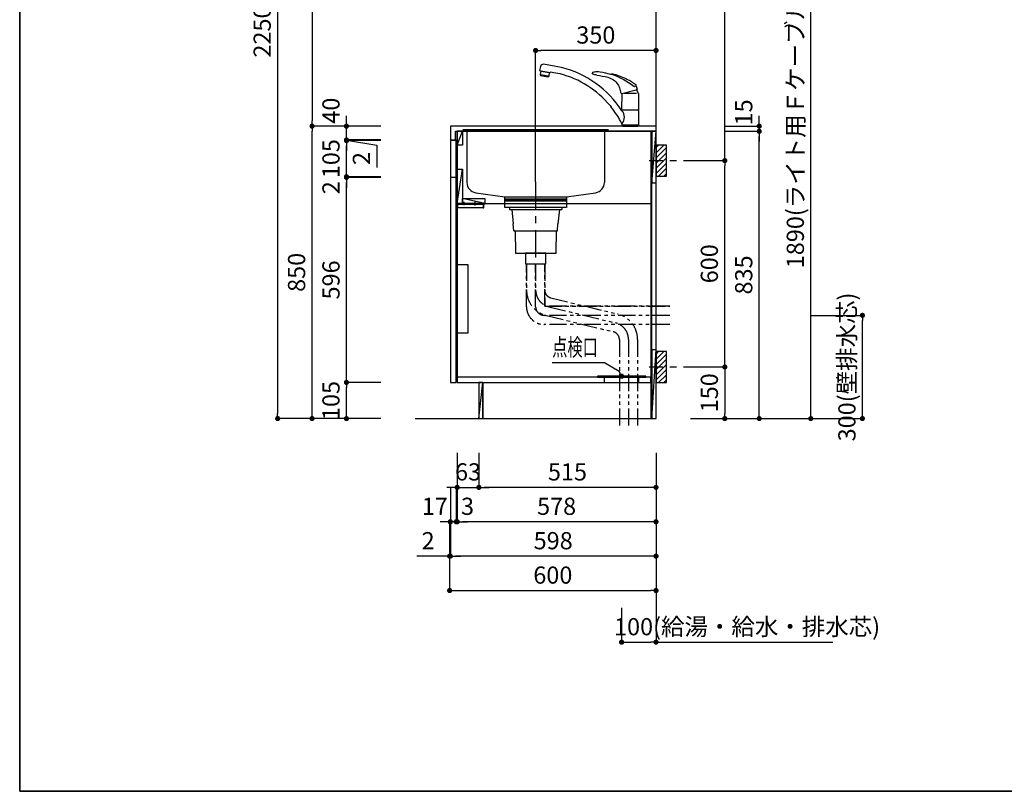
# Model space of a CAD drawing. Extents: x 0 to 8150, y 0 to 5650.
# Drawn here: x 0 to 2863, y 0 to 2243 of the extents above; entities that cross this region are included whole.
import ezdxf

# ---------------------------------------------------------------- set-up
doc = ezdxf.new("R2010")
doc.units = 0
doc.header["$LTSCALE"] = 80
doc.header["$MEASUREMENT"] = 0
for name, pattern in [('ITN02', [1.25, 0.5, -0.25, 0.25, -0.25]), ('ITN04', [1.75, 1, -0.25, 0.25, -0.25]), ('PHANTOM', [33.654467, 16.827233, -3.365447, 3.365447, -3.365447, 3.365447, -3.365447]), ('PHANTOM2', [1.25, 0.625, -0.125, 0.125, -0.125, 0.125, -0.125])]:
    doc.linetypes.add(name, pattern=pattern)
doc.layers.get('0').update_dxf_attribs({"linetype": 'CONTINUOUS'})
doc.layers.get('DEFPOINTS').update_dxf_attribs({"linetype": 'CONTINUOUS'})
for name, color, linetype in [('1', 7, 'CONTINUOUS'), ('DIM', 3, 'CONTINUOUS'), ('DTOP', 150, 'CONTINUOUS'), ('KABE', 130, 'CONTINUOUS'), ('設備', 30, 'CONTINUOUS')]:
    doc.layers.add(name, color=color, linetype=linetype)
doc.layers.add('図面枠', color=6, linetype='CONTINUOUS', lineweight=25)
doc.styles.add('TATE65', font='txt.shx', dxfattribs={"width": 0.65, "bigfont": 'extfont.shx'})
doc.styles.add('TATE70', font='txt.shx', dxfattribs={"width": 0.7, "bigfont": 'extfont.shx'})
doc.styles.add('TATE75', font='txt.shx', dxfattribs={"width": 0.75, "bigfont": 'extfont.shx'})
doc.styles.add('TATE80', font='txt.shx', dxfattribs={"width": 0.8, "bigfont": 'extfont.shx'})
doc.dimstyles.new('DIMSHORT65', dxfattribs={"dimtxt": 50, "dimasz": 15, "dimexe": 0, "dimexo": 0, "dimgap": 20, "dimtad": 1, "dimdec": 1, "dimdsep": 46, "dimtxsty": 'TATE65', "dimblk1": 'DOT', "dimblk2": 'DOT', "dimsah": 1, "dimcen": 0.09, "dimclrd": 256, "dimclre": 256, "dimclrt": 7, "dimadec": 0, "dimazin": 0, "dimtfac": 1, "dimtmove": 0, "dimatfit": 3, "dimldrblk": 'DOT', "dimfxl": 0, "dimtolj": 1, "dimtzin": 0, "dimarcsym": 0})
doc.dimstyles.new('DIMSHORT75', dxfattribs={"dimtxt": 50, "dimasz": 15, "dimexe": 0, "dimexo": 0, "dimgap": 20, "dimtad": 1, "dimdec": 1, "dimdsep": 46, "dimtxsty": 'TATE75', "dimblk1": 'DOT', "dimblk2": 'DOT', "dimsah": 1, "dimcen": 0.09, "dimclrd": 256, "dimclre": 256, "dimclrt": 7, "dimadec": 0, "dimazin": 0, "dimtfac": 1, "dimtmove": 0, "dimatfit": 3, "dimldrblk": 'DOT', "dimfxl": 0, "dimtolj": 1, "dimtzin": 0, "dimarcsym": 0})
doc.dimstyles.new('HIKI65', dxfattribs={"dimtxt": 50, "dimasz": 15, "dimexe": 0, "dimexo": 0, "dimgap": 20, "dimtad": 1, "dimdsep": 46, "dimtxsty": 'TATE65', "dimblk1": 'DOT', "dimblk2": 'DOT', "dimsah": 1, "dimcen": 0.09, "dimclrd": 256, "dimclre": 256, "dimclrt": 7, "dimadec": 0, "dimazin": 0, "dimtfac": 1, "dimtmove": 1, "dimatfit": 3, "dimldrblk": 'DOT', "dimfxl": 0, "dimtolj": 1, "dimtzin": 0, "dimarcsym": 0})
doc.dimstyles.new('HIKI70', dxfattribs={"dimtxt": 50, "dimasz": 15, "dimexe": 0, "dimexo": 0, "dimgap": 20, "dimtad": 1, "dimdec": 1, "dimdsep": 46, "dimtxsty": 'TATE70', "dimblk1": 'DOT', "dimblk2": 'DOT', "dimsah": 1, "dimcen": 0.09, "dimclrd": 256, "dimclre": 256, "dimclrt": 7, "dimadec": 0, "dimazin": 0, "dimtfac": 1, "dimtmove": 1, "dimatfit": 3, "dimldrblk": 'DOT', "dimfxl": 0, "dimtolj": 1, "dimtzin": 0, "dimarcsym": 0})
doc.dimstyles.new('HIKI75', dxfattribs={"dimtxt": 50, "dimasz": 15, "dimexe": 0, "dimexo": 0, "dimgap": 20, "dimtad": 1, "dimdsep": 46, "dimtxsty": 'TATE75', "dimblk1": 'DOT', "dimblk2": 'DOT', "dimsah": 1, "dimcen": 0.09, "dimclrd": 256, "dimclre": 256, "dimclrt": 7, "dimadec": 0, "dimazin": 0, "dimtfac": 1, "dimtmove": 1, "dimatfit": 3, "dimldrblk": 'DOT', "dimfxl": 0, "dimtolj": 1, "dimtzin": 0, "dimarcsym": 0})
doc.dimstyles.new('HIKI80', dxfattribs={"dimtxt": 50, "dimasz": 15, "dimexe": 0, "dimexo": 0, "dimgap": 20, "dimtad": 1, "dimdsep": 46, "dimtxsty": 'TATE80', "dimblk1": 'DOT', "dimblk2": 'DOT', "dimsah": 1, "dimcen": 0.09, "dimclrd": 256, "dimclre": 256, "dimclrt": 7, "dimadec": 0, "dimazin": 0, "dimtfac": 1, "dimtmove": 1, "dimatfit": 3, "dimldrblk": 'DOT', "dimfxl": 0, "dimtolj": 1, "dimtzin": 0, "dimarcsym": 0})

# ---------------------------------------------------------------- blocks, each defined once
blk = doc.blocks.new('_DOT')
at = {"color": 0, "linetype": 'ByBlock'}
blk.add_line((-0.5, 0), (-1, 0), dxfattribs=at)
at = {"color": 0, "linetype": 'ByBlock', "const_width": 0.5}
blk.add_lwpolyline([(-0.25, 0, 1), (0.25, 0, 1)], format="xyb", close=True, dxfattribs=at)
blk = doc.blocks.new('*D70')
at = {"linetype": 'ByBlock'}
for p, q in [((9252.8, 3212), (9152.8, 3212)), ((9152.8, 3197), (9152.8, 977)), ((9252.8, 962), (9152.8, 962))]:
    blk.add_line(p, q, dxfattribs=at)
at = {"layer": 'DEFPOINTS', "color": 0, "linetype": 'ByBlock'}
for p in [(9252.8, 3212), (9152.8, 962), (9252.8, 962)]:
    blk.add_point(p, dxfattribs=at)
at = {"linetype": 'ByBlock', "xscale": 15, "yscale": 15, "zscale": 15}
for p, rotation in [((9152.8, 3212), 90), ((9152.8, 962), 270)]:
    blk.add_blockref('_DOT', p, dxfattribs=dict(at, rotation=rotation))
at = {"color": 7, "linetype": 'ByBlock', "insert": (9107.8, 2087), "char_height": 50, "attachment_point": 5, "rotation": 90, "style": 'TATE75'}
blk.add_mtext('\\A1;2250', dxfattribs=at)
blk = doc.blocks.new('*D71')
at = {"linetype": 'ByBlock'}
for p, q in [((9352.8, 1812), (9252.8, 1812)), ((9252.8, 977), (9252.8, 1797)), ((9352.8, 962), (9252.8, 962))]:
    blk.add_line(p, q, dxfattribs=at)
at = {"layer": 'DEFPOINTS', "color": 0, "linetype": 'ByBlock'}
for p in [(9252.8, 1812), (9352.8, 1812), (9352.8, 962)]:
    blk.add_point(p, dxfattribs=at)
at = {"linetype": 'ByBlock', "xscale": 15, "yscale": 15, "zscale": 15}
for p, rotation in [((9252.8, 1812), 90), ((9252.8, 962), 270)]:
    blk.add_blockref('_DOT', p, dxfattribs=dict(at, rotation=rotation))
at = {"color": 7, "linetype": 'ByBlock', "insert": (9207.8, 1387), "char_height": 50, "attachment_point": 5, "rotation": 90, "style": 'TATE75'}
blk.add_mtext('\\A1;850', dxfattribs=at)
blk = doc.blocks.new('*D72')
at = {"linetype": 'ByBlock'}
for p, q in [((9352.8, 2612), (9252.8, 2612)), ((9252.8, 2597), (9252.8, 1827)), ((9352.8, 1812), (9252.8, 1812))]:
    blk.add_line(p, q, dxfattribs=at)
at = {"layer": 'DEFPOINTS', "color": 0, "linetype": 'ByBlock'}
for p in [(9352.8, 2612), (9252.8, 1812), (9352.8, 1812)]:
    blk.add_point(p, dxfattribs=at)
at = {"linetype": 'ByBlock', "xscale": 15, "yscale": 15, "zscale": 15}
for p, rotation in [((9252.8, 2612), 90), ((9252.8, 1812), 270)]:
    blk.add_blockref('_DOT', p, dxfattribs=dict(at, rotation=rotation))
at = {"color": 7, "linetype": 'ByBlock', "insert": (9207.8, 2212), "char_height": 50, "attachment_point": 5, "rotation": 90, "style": 'TATE75'}
blk.add_mtext('\\A1;800', dxfattribs=at)
blk = doc.blocks.new('*D74')
at = {"linetype": 'ByBlock'}
for p, q in [((9452.8, 1067), (9352.8, 1067)), ((9352.8, 977), (9352.8, 1052)), ((9452.8, 962), (9352.8, 962))]:
    blk.add_line(p, q, dxfattribs=at)
at = {"layer": 'DEFPOINTS', "color": 0, "linetype": 'ByBlock'}
for p in [(9352.8, 1067), (9452.8, 1067), (9452.8, 962)]:
    blk.add_point(p, dxfattribs=at)
at = {"linetype": 'ByBlock', "xscale": 15, "yscale": 15, "zscale": 15}
for p, rotation in [((9352.8, 1067), 90), ((9352.8, 962), 270)]:
    blk.add_blockref('_DOT', p, dxfattribs=dict(at, rotation=rotation))
at = {"color": 7, "linetype": 'ByBlock', "insert": (9307.8, 1014.5), "char_height": 50, "attachment_point": 5, "rotation": 90, "style": 'TATE75'}
blk.add_mtext('\\A1;105', dxfattribs=at)
blk = doc.blocks.new('*D75')
at = {"linetype": 'ByBlock'}
for p, q in [((9452.8, 1663), (9352.8, 1663)), ((9352.8, 1082), (9352.8, 1648)), ((9452.8, 1067), (9352.8, 1067))]:
    blk.add_line(p, q, dxfattribs=at)
at = {"layer": 'DEFPOINTS', "color": 0, "linetype": 'ByBlock'}
for p in [(9352.8, 1663), (9452.8, 1663), (9452.8, 1067)]:
    blk.add_point(p, dxfattribs=at)
at = {"linetype": 'ByBlock', "xscale": 15, "yscale": 15, "zscale": 15}
for p, rotation in [((9352.8, 1663), 90), ((9352.8, 1067), 270)]:
    blk.add_blockref('_DOT', p, dxfattribs=dict(at, rotation=rotation))
at = {"color": 7, "linetype": 'ByBlock', "insert": (9307.8, 1365), "char_height": 50, "attachment_point": 5, "rotation": 90, "style": 'TATE75'}
blk.add_mtext('\\A1;596', dxfattribs=at)
blk = doc.blocks.new('*D76')
at = {"linetype": 'ByBlock'}
for p, q in [((9352.8, 1680), (9352.8, 1695)), ((9452.8, 1665), (9352.8, 1665)), ((9352.8, 1663), (9352.8, 1665)), ((9352.8, 1663), (9352.8, 1665)), ((9452.8, 1663), (9352.8, 1663)), ((9352.8, 1648), (9352.8, 1633))]:
    blk.add_line(p, q, dxfattribs=at)
at = {"layer": 'DEFPOINTS', "color": 0, "linetype": 'ByBlock'}
for p in [(9352.8, 1665), (9452.8, 1665), (9452.8, 1663)]:
    blk.add_point(p, dxfattribs=at)
at = {"linetype": 'ByBlock', "xscale": 15, "yscale": 15, "zscale": 15}
for p, rotation in [((9352.8, 1665), 270), ((9352.8, 1663), 90)]:
    blk.add_blockref('_DOT', p, dxfattribs=dict(at, rotation=rotation))
at = {"color": 7, "linetype": 'ByBlock', "insert": (9307.8, 1633), "char_height": 50, "attachment_point": 5, "rotation": 90, "style": 'TATE75'}
blk.add_mtext('\\A1;2', dxfattribs=at)
blk = doc.blocks.new('*D77')
at = {"linetype": 'ByBlock'}
for p, q in [((9452.8, 1770), (9352.8, 1770)), ((9352.8, 1680), (9352.8, 1755)), ((9452.8, 1665), (9352.8, 1665))]:
    blk.add_line(p, q, dxfattribs=at)
at = {"layer": 'DEFPOINTS', "color": 0, "linetype": 'ByBlock'}
for p in [(9352.8, 1770), (9452.8, 1770), (9452.8, 1665)]:
    blk.add_point(p, dxfattribs=at)
at = {"linetype": 'ByBlock', "xscale": 15, "yscale": 15, "zscale": 15}
for p, rotation in [((9352.8, 1770), 90), ((9352.8, 1665), 270)]:
    blk.add_blockref('_DOT', p, dxfattribs=dict(at, rotation=rotation))
at = {"color": 7, "linetype": 'ByBlock', "insert": (9307.8, 1717.5), "char_height": 50, "attachment_point": 5, "rotation": 90, "style": 'TATE75'}
blk.add_mtext('\\A1;105', dxfattribs=at)
blk = doc.blocks.new('*D78')
at = {"linetype": 'ByBlock'}
for p, q in [((9352.8, 1787), (9352.8, 1802)), ((9452.8, 1772), (9352.8, 1772)), ((9352.8, 1772), (9352.8, 1770)), ((9352.8, 1772), (9352.8, 1770)), ((9352.8, 1771), (9441.3, 1756.9)), ((9452.8, 1770), (9352.8, 1770)), ((9352.8, 1755), (9352.8, 1740)), ((9441.3, 1756.9), (9441.3, 1691.9))]:
    blk.add_line(p, q, dxfattribs=at)
at = {"layer": 'DEFPOINTS', "color": 0, "linetype": 'ByBlock'}
for p in [(9352.8, 1770), (9452.8, 1772), (9452.8, 1770)]:
    blk.add_point(p, dxfattribs=at)
at = {"linetype": 'ByBlock', "xscale": 15, "yscale": 15, "zscale": 15}
for p, rotation in [((9352.8, 1772), 270), ((9352.8, 1770), 90)]:
    blk.add_blockref('_DOT', p, dxfattribs=dict(at, rotation=rotation))
at = {"color": 7, "linetype": 'ByBlock', "insert": (9396.3, 1736.9), "char_height": 50, "attachment_point": 6, "rotation": 90, "style": 'TATE75'}
blk.add_mtext('\\A1;2', dxfattribs=at)
blk = doc.blocks.new('*D79')
at = {"linetype": 'ByBlock'}
for p, q in [((9352.8, 1827), (9352.8, 1842)), ((9452.8, 1812), (9352.8, 1812)), ((9352.8, 1772), (9352.8, 1812)), ((9352.8, 1772), (9352.8, 1812)), ((9452.8, 1772), (9352.8, 1772)), ((9352.8, 1757), (9352.8, 1742))]:
    blk.add_line(p, q, dxfattribs=at)
at = {"layer": 'DEFPOINTS', "color": 0, "linetype": 'ByBlock'}
for p in [(9352.8, 1812), (9452.8, 1812), (9452.8, 1772)]:
    blk.add_point(p, dxfattribs=at)
at = {"linetype": 'ByBlock', "xscale": 15, "yscale": 15, "zscale": 15}
for p, rotation in [((9352.8, 1812), 270), ((9352.8, 1772), 90)]:
    blk.add_blockref('_DOT', p, dxfattribs=dict(at, rotation=rotation))
at = {"color": 7, "linetype": 'ByBlock', "insert": (9307.8, 1857), "char_height": 50, "attachment_point": 5, "rotation": 90, "style": 'TATE75'}
blk.add_mtext('\\A1;40', dxfattribs=at)
blk = doc.blocks.new('*D80')
at = {"linetype": 'ByBlock'}
for p, q in [((1335, 983.5), (1335, 883.5)), ((1850, 983.5), (1850, 883.5)), ((1835, 883.5), (1350, 883.5))]:
    blk.add_line(p, q, dxfattribs=at)
at = {"layer": 'DEFPOINTS', "color": 0, "linetype": 'ByBlock'}
for p in [(1335, 983.5), (1850, 983.5), (1335, 883.5)]:
    blk.add_point(p, dxfattribs=at)
at = {"linetype": 'ByBlock', "xscale": 15, "yscale": 15, "zscale": 15, "rotation": 180}
blk.add_blockref('_DOT', (1335, 883.5), dxfattribs=at)
at = {"linetype": 'ByBlock', "xscale": 15, "yscale": 15, "zscale": 15}
blk.add_blockref('_DOT', (1850, 883.5), dxfattribs=at)
at = {"color": 7, "linetype": 'ByBlock', "insert": (1592.5, 928.5), "char_height": 50, "attachment_point": 5, "style": 'TATE75'}
blk.add_mtext('\\A1;515', dxfattribs=at)
blk = doc.blocks.new('*D81')
at = {"linetype": 'ByBlock'}
for p, q in [((1252, 783.5), (1252, 683.5)), ((1850, 783.5), (1850, 683.5)), ((1835, 683.5), (1267, 683.5))]:
    blk.add_line(p, q, dxfattribs=at)
at = {"layer": 'DEFPOINTS', "color": 0, "linetype": 'ByBlock'}
for p in [(1252, 783.5), (1850, 783.5), (1252, 683.5)]:
    blk.add_point(p, dxfattribs=at)
at = {"linetype": 'ByBlock', "xscale": 15, "yscale": 15, "zscale": 15, "rotation": 180}
blk.add_blockref('_DOT', (1252, 683.5), dxfattribs=at)
at = {"linetype": 'ByBlock', "xscale": 15, "yscale": 15, "zscale": 15}
blk.add_blockref('_DOT', (1850, 683.5), dxfattribs=at)
at = {"color": 7, "linetype": 'ByBlock', "insert": (1551, 728.5), "char_height": 50, "attachment_point": 5, "style": 'TATE75'}
blk.add_mtext('\\A1;598', dxfattribs=at)
blk = doc.blocks.new('*D82')
at = {"linetype": 'ByBlock'}
for p, q in [((1272, 983.5), (1272, 883.5)), ((1335, 983.5), (1335, 883.5)), ((1257, 883.5), (1242, 883.5)), ((1272, 883.5), (1335, 883.5)), ((1272, 883.5), (1335, 883.5)), ((1350, 883.5), (1365, 883.5))]:
    blk.add_line(p, q, dxfattribs=at)
at = {"layer": 'DEFPOINTS', "color": 0, "linetype": 'ByBlock'}
for p in [(1272, 983.5), (1335, 983.5), (1335, 883.5)]:
    blk.add_point(p, dxfattribs=at)
at = {"linetype": 'ByBlock', "xscale": 15, "yscale": 15, "zscale": 15}
blk.add_blockref('_DOT', (1272, 883.5), dxfattribs=at)
at = {"linetype": 'ByBlock', "xscale": 15, "yscale": 15, "zscale": 15, "rotation": 180}
blk.add_blockref('_DOT', (1335, 883.5), dxfattribs=at)
at = {"color": 7, "linetype": 'ByBlock', "insert": (1303.5, 928.5), "char_height": 50, "attachment_point": 5, "style": 'TATE65'}
blk.add_mtext('\\A1;63', dxfattribs=at)
blk = doc.blocks.new('*D87')
at = {"linetype": 'ByBlock'}
for p, q in [((10452.8, 1797), (10552.8, 1797)), ((10552.8, 977), (10552.8, 1782)), ((10452.8, 962), (10552.8, 962))]:
    blk.add_line(p, q, dxfattribs=at)
at = {"layer": 'DEFPOINTS', "color": 0, "linetype": 'ByBlock'}
for p in [(10452.8, 1797), (10552.8, 1797), (10452.8, 962)]:
    blk.add_point(p, dxfattribs=at)
at = {"linetype": 'ByBlock', "xscale": 15, "yscale": 15, "zscale": 15}
for p, rotation in [((10552.8, 1797), 90), ((10552.8, 962), 270)]:
    blk.add_blockref('_DOT', p, dxfattribs=dict(at, rotation=rotation))
at = {"color": 7, "linetype": 'ByBlock', "insert": (10507.8, 1379.5), "char_height": 50, "attachment_point": 5, "rotation": 90, "style": 'TATE75'}
blk.add_mtext('\\A1;835', dxfattribs=at)
blk = doc.blocks.new('*D88')
at = {"layer": 'DEFPOINTS', "color": 0}
for p in [(1850, 583.5), (1750, 533.5), (1850, 433.5)]:
    blk.add_point(p, dxfattribs=at)
at = {"layer": '設備', "lineweight": -2}
for p, q in [((1850, 583.5), (1850, 433.5)), ((1750, 533.5), (1750, 433.5)), ((1765, 433.5), (1835, 433.5)), ((1850, 433.5), (2364.3, 433.5))]:
    blk.add_line(p, q, dxfattribs=at)
at = {"layer": '設備', "lineweight": -2, "xscale": 15, "yscale": 15, "zscale": 15, "rotation": 180}
blk.add_blockref('_DOT', (1750, 433.5), dxfattribs=at)
at = {"layer": '設備', "lineweight": -2, "xscale": 15, "yscale": 15, "zscale": 15}
blk.add_blockref('_DOT', (1850, 433.5), dxfattribs=at)
at = {"layer": '設備', "color": 7, "insert": (2114.7, 478.5), "char_height": 50, "attachment_point": 5, "style": 'TATE65'}
blk.add_mtext('\\A1;100(給湯・給水・排水芯)', dxfattribs=at)
blk = doc.blocks.new('*D89')
at = {"linetype": 'ByBlock'}
for p, q in [((2200, 2973.5), (2300, 2973.5)), ((2300, 1098.5), (2300, 2958.5)), ((2150, 1083.5), (2300, 1083.5))]:
    blk.add_line(p, q, dxfattribs=at)
at = {"layer": 'DEFPOINTS', "color": 0, "linetype": 'ByBlock'}
for p in [(2200, 2973.5), (2300, 2973.5), (2150, 1083.5)]:
    blk.add_point(p, dxfattribs=at)
at = {"linetype": 'ByBlock', "xscale": 15, "yscale": 15, "zscale": 15}
for p, rotation in [((2300, 2973.5), 90), ((2300, 1083.5), 270)]:
    blk.add_blockref('_DOT', p, dxfattribs=dict(at, rotation=rotation))
at = {"color": 7, "linetype": 'ByBlock', "insert": (2255, 2028.5), "char_height": 50, "attachment_point": 5, "rotation": 90, "style": 'TATE80'}
blk.add_mtext('\\A1;1890(ライト用Ｆケーブル出位置)', dxfattribs=at)
blk = doc.blocks.new('*D90')
at = {"linetype": 'ByBlock'}
for p, q in [((1272, 883.5), (1272, 783.5)), ((1850, 883.5), (1850, 783.5)), ((1835, 783.5), (1287, 783.5))]:
    blk.add_line(p, q, dxfattribs=at)
at = {"layer": 'DEFPOINTS', "color": 0, "linetype": 'ByBlock'}
for p in [(1272, 883.5), (1850, 883.5), (1272, 783.5)]:
    blk.add_point(p, dxfattribs=at)
at = {"linetype": 'ByBlock', "xscale": 15, "yscale": 15, "zscale": 15, "rotation": 180}
blk.add_blockref('_DOT', (1272, 783.5), dxfattribs=at)
at = {"linetype": 'ByBlock', "xscale": 15, "yscale": 15, "zscale": 15}
blk.add_blockref('_DOT', (1850, 783.5), dxfattribs=at)
at = {"color": 7, "linetype": 'ByBlock', "insert": (1561, 828.5), "char_height": 50, "attachment_point": 5, "style": 'TATE75'}
blk.add_mtext('\\A1;578', dxfattribs=at)
blk = doc.blocks.new('*D91')
at = {"linetype": 'ByBlock'}
for p, q in [((9669.8, 762), (9669.8, 662)), ((9672.8, 762), (9672.8, 662)), ((9654.8, 662), (9639.8, 662)), ((9672.8, 662), (9669.8, 662)), ((9672.8, 662), (9669.8, 662)), ((9687.8, 662), (9702.8, 662))]:
    blk.add_line(p, q, dxfattribs=at)
at = {"layer": 'DEFPOINTS', "color": 0, "linetype": 'ByBlock'}
for p in [(9669.8, 762), (9672.8, 762), (9669.8, 662)]:
    blk.add_point(p, dxfattribs=at)
at = {"linetype": 'ByBlock', "xscale": 15, "yscale": 15, "zscale": 15}
blk.add_blockref('_DOT', (9669.8, 662), dxfattribs=at)
at = {"linetype": 'ByBlock', "xscale": 15, "yscale": 15, "zscale": 15, "rotation": 180}
blk.add_blockref('_DOT', (9672.8, 662), dxfattribs=at)
at = {"color": 7, "linetype": 'ByBlock', "insert": (9702.8, 707), "char_height": 50, "attachment_point": 5, "style": 'TATE70'}
blk.add_mtext('\\A1;3', dxfattribs=at)
blk = doc.blocks.new('*D92')
at = {"linetype": 'ByBlock'}
for p, q in [((9652.8, 762), (9652.8, 662)), ((9669.8, 762), (9669.8, 662)), ((9637.8, 662), (9622.8, 662)), ((9669.8, 662), (9652.8, 662)), ((9669.8, 662), (9652.8, 662)), ((9684.8, 662), (9699.8, 662))]:
    blk.add_line(p, q, dxfattribs=at)
at = {"layer": 'DEFPOINTS', "color": 0, "linetype": 'ByBlock'}
for p in [(9652.8, 762), (9669.8, 762), (9652.8, 662)]:
    blk.add_point(p, dxfattribs=at)
at = {"linetype": 'ByBlock', "xscale": 15, "yscale": 15, "zscale": 15}
blk.add_blockref('_DOT', (9652.8, 662), dxfattribs=at)
at = {"linetype": 'ByBlock', "xscale": 15, "yscale": 15, "zscale": 15, "rotation": 180}
blk.add_blockref('_DOT', (9669.8, 662), dxfattribs=at)
at = {"color": 7, "linetype": 'ByBlock', "insert": (9607.8, 707), "char_height": 50, "attachment_point": 5, "style": 'TATE70'}
blk.add_mtext('\\A1;17', dxfattribs=at)
blk = doc.blocks.new('A$C3599142E')
at = {"layer": '1'}
for p, q in [((0, 252), (424, 252)), ((12, 252), (12, 98.2)), ((412, 252), (412, 98.2)), ((37.9, 68.5), (122, 57)), ((302, 57), (386.1, 68.5))]:
    blk.add_line(p, q, dxfattribs=at)
blk.add_lwpolyline([(122, 57), (302, 57), (302, 50), (122, 50)], close=True, dxfattribs=at)
for centre, start, end in [((42, 98.2), 180, 262.2348), ((382, 98.2), 277.7652, 0)]:
    blk.add_arc(centre, 30, start, end, dxfattribs=at)
blk = doc.blocks.new('*D95')
at = {"linetype": 'ByBlock'}
for p, q in [((9902.8, 1650), (9902.8, 2032)), ((10237.8, 2032), (9917.8, 2032)), ((10252.8, 1982), (10252.8, 2032))]:
    blk.add_line(p, q, dxfattribs=at)
at = {"layer": 'DEFPOINTS', "color": 0, "linetype": 'ByBlock'}
for p in [(9902.8, 2032), (10252.8, 1982), (9902.8, 1650)]:
    blk.add_point(p, dxfattribs=at)
at = {"linetype": 'ByBlock', "xscale": 15, "yscale": 15, "zscale": 15, "rotation": 180}
blk.add_blockref('_DOT', (9902.8, 2032), dxfattribs=at)
at = {"linetype": 'ByBlock', "xscale": 15, "yscale": 15, "zscale": 15}
blk.add_blockref('_DOT', (10252.8, 2032), dxfattribs=at)
at = {"color": 7, "linetype": 'ByBlock', "insert": (10077.8, 2077), "char_height": 50, "attachment_point": 5, "style": 'TATE70'}
blk.add_mtext('\\A1;350', dxfattribs=at)
blk = doc.blocks.new('A$C28D60B3D')
at = {"layer": '設備', "color": 3}
for p, q in [((27, 6), (27, 18)), ((27, 7), (27, 17)), ((59, 7), (59, 17))]:
    blk.add_line(p, q, dxfattribs=at)
at = {"layer": '設備'}
for points in [[(79, 10), (0, 10), (0, 12), (79, 12)], [(1.5, 10), (3.5, 10), (3.5, 0), (1.5, 0)], [(77, 10), (3.5, 10), (3.5, 0), (77, 0)], [(82, 1), (77, 1), (77, 9), (82, 9)]]:
    blk.add_lwpolyline(points, close=True, dxfattribs=at)
blk = doc.blocks.new('*D98')
at = {"linetype": 'ByBlock'}
for p, q in [((10552.8, 1827), (10552.8, 1842)), ((10452.8, 1812), (10552.8, 1812)), ((10552.8, 1812), (10552.8, 1797)), ((10552.8, 1812), (10552.8, 1797)), ((10452.8, 1797), (10552.8, 1797)), ((10552.8, 1782), (10552.8, 1767))]:
    blk.add_line(p, q, dxfattribs=at)
at = {"layer": 'DEFPOINTS', "color": 0, "linetype": 'ByBlock'}
for p in [(10452.8, 1812), (10452.8, 1797), (10552.8, 1797)]:
    blk.add_point(p, dxfattribs=at)
at = {"linetype": 'ByBlock', "xscale": 15, "yscale": 15, "zscale": 15}
for p, rotation in [((10552.8, 1812), 270), ((10552.8, 1797), 90)]:
    blk.add_blockref('_DOT', p, dxfattribs=dict(at, rotation=rotation))
at = {"color": 7, "linetype": 'ByBlock', "insert": (10507.8, 1852), "char_height": 50, "attachment_point": 5, "rotation": 90, "style": 'TATE75'}
blk.add_mtext('\\A1;15', dxfattribs=at)
blk = doc.blocks.new('*D99')
at = {"linetype": 'ByBlock'}
for p, q in [((10352.8, 2692), (10452.8, 2692)), ((10452.8, 1727), (10452.8, 2677)), ((10352.8, 1712), (10452.8, 1712))]:
    blk.add_line(p, q, dxfattribs=at)
at = {"layer": 'DEFPOINTS', "color": 0, "linetype": 'ByBlock'}
for p in [(10352.8, 2692), (10452.8, 2692), (10352.8, 1712)]:
    blk.add_point(p, dxfattribs=at)
at = {"linetype": 'ByBlock', "xscale": 15, "yscale": 15, "zscale": 15}
for p, rotation in [((10452.8, 2692), 90), ((10452.8, 1712), 270)]:
    blk.add_blockref('_DOT', p, dxfattribs=dict(at, rotation=rotation))
at = {"color": 7, "linetype": 'ByBlock', "insert": (10407.8, 2202), "char_height": 50, "attachment_point": 5, "rotation": 90, "style": 'TATE75'}
blk.add_mtext('\\A1;980', dxfattribs=at)
blk = doc.blocks.new('*D100')
at = {"linetype": 'ByBlock'}
for p, q in [((10352.8, 1712), (10452.8, 1712)), ((10452.8, 1127), (10452.8, 1697)), ((10352.8, 1112), (10452.8, 1112))]:
    blk.add_line(p, q, dxfattribs=at)
at = {"layer": 'DEFPOINTS', "color": 0, "linetype": 'ByBlock'}
for p in [(10352.8, 1712), (10452.8, 1712), (10352.8, 1112)]:
    blk.add_point(p, dxfattribs=at)
at = {"linetype": 'ByBlock', "xscale": 15, "yscale": 15, "zscale": 15}
for p, rotation in [((10452.8, 1712), 90), ((10452.8, 1112), 270)]:
    blk.add_blockref('_DOT', p, dxfattribs=dict(at, rotation=rotation))
at = {"color": 7, "linetype": 'ByBlock', "insert": (10407.8, 1412), "char_height": 50, "attachment_point": 5, "rotation": 90, "style": 'TATE75'}
blk.add_mtext('\\A1;600', dxfattribs=at)
blk = doc.blocks.new('A$C29B00DEB')
at = {"color": 8}
for p, q in [((20, 82.5), (27.5, 90)), ((20, 67.5), (42.5, 90)), ((20, 52.5), (50, 82.5)), ((20, 37.5), (50, 67.5)), ((20, 22.5), (50, 52.5)), ((20, 7.5), (50, 37.5)), ((27.5, 0), (50, 22.5)), ((42.5, 0), (50, 7.5))]:
    blk.add_line(p, q, dxfattribs=at)
at = {"color": 3, "linetype": 'ITN02'}
blk.add_line((0, 45), (120, 45), dxfattribs=at)
blk.add_lwpolyline([(20, 0), (50, 0), (50, 90), (20, 90)], close=True)
blk = doc.blocks.new('*D101')
at = {"linetype": 'ByBlock'}
for p, q in [((10352.8, 1112), (10452.8, 1112)), ((10452.8, 1097), (10452.8, 977)), ((10352.8, 962), (10452.8, 962))]:
    blk.add_line(p, q, dxfattribs=at)
at = {"layer": 'DEFPOINTS', "color": 0, "linetype": 'ByBlock'}
for p in [(10352.8, 1112), (10352.8, 962), (10452.8, 962)]:
    blk.add_point(p, dxfattribs=at)
at = {"linetype": 'ByBlock', "xscale": 15, "yscale": 15, "zscale": 15}
for p, rotation in [((10452.8, 1112), 90), ((10452.8, 962), 270)]:
    blk.add_blockref('_DOT', p, dxfattribs=dict(at, rotation=rotation))
at = {"color": 7, "linetype": 'ByBlock', "insert": (10407.8, 1037), "char_height": 50, "attachment_point": 5, "rotation": 90, "style": 'TATE75'}
blk.add_mtext('\\A1;150', dxfattribs=at)
blk = doc.blocks.new('*D102')
at = {"linetype": 'ByBlock'}
for p, q in [((10702.8, 1262), (10852.8, 1262)), ((10852.8, 977), (10852.8, 1247)), ((10502.8, 962), (10852.8, 962))]:
    blk.add_line(p, q, dxfattribs=at)
at = {"layer": 'DEFPOINTS', "color": 0, "linetype": 'ByBlock'}
for p in [(10702.8, 1262), (10852.8, 1262), (10502.8, 962)]:
    blk.add_point(p, dxfattribs=at)
at = {"linetype": 'ByBlock', "xscale": 15, "yscale": 15, "zscale": 15}
for p, rotation in [((10852.8, 1262), 90), ((10852.8, 962), 270)]:
    blk.add_blockref('_DOT', p, dxfattribs=dict(at, rotation=rotation))
at = {"color": 7, "linetype": 'ByBlock', "insert": (10807.8, 1112), "char_height": 50, "attachment_point": 5, "rotation": 90, "style": 'TATE65'}
blk.add_mtext('\\A1;300(壁排水芯)', dxfattribs=at)
blk = doc.blocks.new('A$C70EC6DA5')
at = {"layer": '1', "linetype": 'PHANTOM2'}
for points in [[(0, 470), (0, 393.8, 0.346024), (58.4, 319.4), (252, 272.4, -0.346024), (270, 249.6), (270, 0)], [(416.5, 293.5), (51.5, 293.5, -0.414182), (0, 345), (0, 470)], [(26.5, 470), (26.5, 393.8, 0.346024), (64.7, 345.2), (258.3, 298.2, -0.346024), (296.5, 249.6), (296.5, 0)], [(416.5, 320), (51.5, 320, -0.414168), (26.5, 345), (26.5, 470)], [(53, 470), (53, 393.8, 0.346024), (71, 370.9), (264.6, 323.9, -0.346024), (323, 249.6), (323, 0)]]:
    blk.add_lwpolyline(points, format="xyb", dxfattribs=at)
for points in [[(416.5, 346.5), (53, 346.5), (53, 470)], [(53, 470), (53, 346.5), (416.5, 346.5)]]:
    blk.add_lwpolyline(points, dxfattribs=at)
blk = doc.blocks.new('98-98', base_point=(562.8, -51.6))
at = {"layer": '1', "color": 7}
for p, q in [((504.6, -5.1), (504.6, -7.7)), ((504.6, -7.7), (548.1, -7.7)), ((548.1, -7.7), (548.1, -5.1))]:
    blk.add_line(p, q, dxfattribs=at)
blk = doc.blocks.new('88-163__12', base_point=(116.4, -60))
at = {"color": 7}
for p, q in [((502.3, 39.7), (502.8, 87.3)), ((544.6, 87.3), (508.6, 87.3)), ((549.9, 87.3), (550.3, 39.7))]:
    blk.add_line(p, q, dxfattribs=at)
at = {"layer": '1', "color": 7}
for p, q in [((502.5, 39.5), (549, 39.5)), ((549, 39.5), (550.1, 39.5))]:
    blk.add_line(p, q, dxfattribs=at)
for centre, radius, start, end in [((526.3, 82.6), 24, 11.2695, 41.6352), ((502.5, 39.7), 0.2, 179.4462, 270), ((550.1, 39.7), 0.2, 270, 0.5538)]:
    blk.add_arc(centre, radius, start, end, dxfattribs=at)
blk = doc.blocks.new('61-81__13', base_point=(701.3, 285.5))
at = {"color": 7}
for p, q in [((267.3, 152.6), (267.4, 153.2)), ((289.6, 149.3), (289.5, 148.7)), ((467.6, 52.3), (471.2, 47.9)), ((548.6, 38.4), (504, 38.4))]:
    blk.add_line(p, q, dxfattribs=at)
blk.add_arc((481.7, 18.3), 28, 317.4714, 42.5286, dxfattribs=at)
at = {"layer": '1', "color": 7}
for p, q in [((304.9, 166.9), (274.1, 172.3)), ((264.8, 165.8), (262.7, 154)), ((262.7, 154), (267.4, 153.2)), ((267.4, 153.2), (293.3, 148.6)), ((293.3, 148.6), (294.3, 148.4)), ((294.3, 148.4), (294.3, 148.9)), ((303, 147.9), (294.9, 149.3)), ((322, 144.6), (303, 147.9)), ((326, 163.2), (304.9, 166.9)), ((502.3, 37.3), (502.3, 37.9)), ((504, 38.4), (502.8, 38.4)), ((504, 38.4), (504, 39.4)), ((548.6, 38.4), (548.6, 39.5)), ((548.6, 38.4), (549.8, 38.4)), ((550.3, 37.9), (550.3, -4.6)), ((502.3, -0.6), (502.3, -4.6)), ((548.8, -5.1), (502.8, -5.1)), ((549.8, -5.1), (548.8, -5.1))]:
    blk.add_line(p, q, dxfattribs=at)
for centre, radius, start, end in [((272.7, 164.4), 8, 80, 170), ((294.8, 148.9), 0.5, 80, 170), ((251.6, -127.5), 281, 39.7767, 75.4915), ((251.6, -127.5), 300, 33.3072, 75.6366), ((251.6, -127.5), 281, 26.843, 38.6142), ((502.8, 37.9), 0.5, 90, 180), ((549.8, 37.9), 0.5, 0, 90), ((502.8, -4.6), 0.5, 180, 270), ((549.8, -4.6), 0.5, 270, 0)]:
    blk.add_arc(centre, radius, start, end, dxfattribs=at)
blk = doc.blocks.new('82-20-M21__14', base_point=(319.1, 144.9))
at = {"color": 7}
blk.add_line((266, 142.2), (287.1, 138.5), dxfattribs=at)
at = {"layer": '1', "color": 7}
for p, q in [((266.1, 152.7), (264.4, 143)), ((266.3, 152.8), (267.3, 152.6)), ((267.3, 152.6), (289.2, 148.8)), ((290.7, 148.3), (289, 138.7)), ((289.2, 148.8), (290.5, 148.5)), ((264.4, 143), (264.7, 140.1)), ((265.5, 139.3), (276, 137.4)), ((276, 137.4), (286.6, 135.5)), ((289, 138.7), (287.7, 136.1))]:
    blk.add_line(p, q, dxfattribs=at)
for centre, radius, start, end in [((266.3, 152.6), 0.2, 80, 170), ((290.5, 148.4), 0.2, 350, 80), ((265.7, 140.2), 1, 185.9454, 260), ((286.8, 136.5), 1, 260, 334.0546)]:
    blk.add_arc(centre, radius, start, end, dxfattribs=at)
blk = doc.blocks.new('M281__15', base_point=(465.2, 271.2))
blk.add_blockref('82-20-M21__14', (319.1, 144.9))
blk = doc.blocks.new('A$C419A5FF7')
at = {"color": 7}
for p, q in [((78.7, 150.6), (76.9, 152.4)), ((6.4, 116.3), (3.8, 107.2)), ((6.4, 116.3), (6.4, 116.3)), ((6.4, 116.3), (6.4, 116.3)), ((7.4, 116), (6.4, 116.3)), ((6.4, 116.3), (6.4, 116.3)), ((7.3, 118.1), (6.9, 118.2)), ((7, 117.2), (7.3, 118.1)), ((7.4, 116.6), (7, 117.2)), ((7.5, 116.5), (7.4, 116)), ((7.4, 116), (11.7, 114.9)), ((6.1, 106.1), (4.2, 106.6)), ((7.1, 105.8), (6.1, 106.1)), ((48, 94.8), (7.1, 105.9)), ((49.5, 94.4), (48, 94.8)), ((50.1, 94.8), (53.7, 107.5))]:
    blk.add_line(p, q, dxfattribs=at)
for centre, radius, start, end in [((136.1, -37.6), 196.8, 106.95, 128.4782), ((141.7, -88.4), 249.7, 105.1646, 114.825), ((76.6, 152.1), 0.499, 45, 105.1646), ((140.2, -91.4), 249.7, 103.7046, 104.2596), ((149.8, -86.7), 247.6, 98.8623, 106.1217), ((153.3, -99.3), 249.7, 97.3222, 104.9475), ((120.9, 98.8), 59.9, 83.0948, 98.8623), ((115.1, 197.9), 49.9, 277.3222, 290.4961), ((128.3, 157.2), 0.999, 76.6886, 120), ((115, 99.8), 59.9, 76.9799, 77.3487), ((126.8, 150.9), 7.49, 22.6453, 76.8706), ((126.8, 150.9), 7.49, 76.8706, 76.9799), ((131.9, 153), 2, 290.4961, 0), ((131.9, 153), 2, 0, 22.6453), ((16.3, 114.8), 9.99, 125.6029, 159.7532), ((98.4, 1.6), 149.8, 120, 125.9199), ((136.1, -37.6), 196.8, 128.4782, 129.1985), ((98.4, 1.6), 149.8, 114.2299, 120), ((101.7, 93.7), 49.9, 146.1853, 164), ((101.7, 93.7), 49.9, 104.9475, 146.1853), ((49.6, 94.9), 0.499, 255, 344)]:
    blk.add_arc(centre, radius, start, end, dxfattribs=at)
at = {"color": 7, "linetype": 'PHANTOM'}
blk.add_arc((4.3, 107), 0.499, 164, 255, dxfattribs=at)
at = {"xscale": -0.9987063150770663, "yscale": 0.9987063150770663, "zscale": 0.9987063150770663}
for name, p in [('61-81__13', (-150.7, 292.8)), ('M281__15', (85, 278.5)), ('88-163__12', (433.3, -52.3)), ('98-98', (-12.4, -43.8))]:
    blk.add_blockref(name, p, dxfattribs=at)
blk = doc.blocks.new('A$C67933454')
for points in [[(0, 210), (15, 210), (15, 170), (0, 170)], [(0, 100), (15, 100), (15, 0), (0, 0)]]:
    blk.add_lwpolyline(points, close=True)
at = {"layer": '1'}
blk.add_line((0, 0), (15, 100), dxfattribs=at)
blk = doc.blocks.new('*D172')
at = {"lineweight": -2}
for p, q in [((1250, 683.5), (1250, 583.5)), ((1850, 683.5), (1850, 583.5)), ((1265, 583.5), (1835, 583.5))]:
    blk.add_line(p, q, dxfattribs=at)
at = {"layer": 'DEFPOINTS', "color": 0}
for p in [(1250, 683.5), (1850, 683.5), (1850, 583.5)]:
    blk.add_point(p, dxfattribs=at)
at = {"lineweight": -2, "xscale": 15, "yscale": 15, "zscale": 15, "rotation": 180}
blk.add_blockref('_DOT', (1250, 583.5), dxfattribs=at)
at = {"lineweight": -2, "xscale": 15, "yscale": 15, "zscale": 15}
blk.add_blockref('_DOT', (1850, 583.5), dxfattribs=at)
at = {"color": 7, "insert": (1550, 628.5), "char_height": 50, "attachment_point": 5, "style": 'TATE75'}
blk.add_mtext('\\A1;600', dxfattribs=at)
blk = doc.blocks.new('*D173')
at = {"lineweight": -2}
for p, q in [((1250, 783.5), (1250, 683.5)), ((1252, 783.5), (1252, 683.5)), ((1235, 683.5), (1155, 683.5)), ((1252, 683.5), (1250, 683.5)), ((1267, 683.5), (1282, 683.5))]:
    blk.add_line(p, q, dxfattribs=at)
at = {"layer": 'DEFPOINTS', "color": 0}
for p in [(1250, 783.5), (1252, 783.5), (1250, 683.5)]:
    blk.add_point(p, dxfattribs=at)
at = {"lineweight": -2, "xscale": 15, "yscale": 15, "zscale": 15}
blk.add_blockref('_DOT', (1250, 683.5), dxfattribs=at)
at = {"lineweight": -2, "xscale": 15, "yscale": 15, "zscale": 15, "rotation": 180}
blk.add_blockref('_DOT', (1252, 683.5), dxfattribs=at)
at = {"color": 7, "insert": (1187.5, 728.5), "char_height": 50, "attachment_point": 5, "style": 'TATE75'}
blk.add_mtext('\\A1;2', dxfattribs=at)

msp = doc.modelspace()

# ---------------------------------------------------------------- linework, layer by layer
at = {"layer": '1'}
for p, q in [((1272, 1878.5), (1287, 1918.5)), ((1837.5, 1768.5), (1850, 1918.5)), ((1352, 1708.5), (1287, 1723.5)), ((1272, 1708.5), (1835, 1708.5)), ((1837.5, 1083.5), (1850, 1283.5)), ((1700, 1188.5), (1700, 1203.5)), ((1800, 1188.5), (1800, 1203.5)), ((1335, 1083.5), (1346, 1188.5))]:
    msp.add_line(p, q, dxfattribs=at)
at = {"layer": '1', "color": 3, "linetype": 'ITN04'}
msp.add_line((1500, 1771.5), (1500, 1501), dxfattribs=at)
at = {"layer": '1', "color": 4}
for p, q in [((1424.3, 1696.726), (1424.3, 1691.45)), ((1424.3, 1691.45), (1575.7, 1691.45)), ((1430.662, 1691.45), (1435, 1649.6)), ((1430.662, 1691.45), (1435, 1649.6)), ((1569.338, 1691.45), (1565, 1649.6)), ((1575.7, 1696.726), (1575.7, 1691.45)), ((1436.7, 1629.6), (1435, 1649.6)), ((1563.3, 1629.6), (1565, 1649.6)), ((1436.7, 1629.6), (1563.3, 1629.6)), ((1440.1, 1629.6), (1441.238, 1564.4)), ((1559.9, 1629.6), (1559.066, 1564.4)), ((1441.238, 1564.4), (1559.25, 1564.4)), ((1530.044, 1564.4), (1470.444, 1564.4)), ((1470.444, 1564.4), (1470.444, 1533.5)), ((1530.044, 1533.5), (1530.044, 1564.4)), ((1470.444, 1533.5), (1530.044, 1533.5))]:
    msp.add_line(p, q, dxfattribs=at)
at = {"layer": '1'}
for points in [[(1850, 1083.5), (1850, 1918.5), (1272, 1918.5), (1272, 1188.5), (1346, 1188.5), (1346, 1083.5)], [(1835, 1083.5), (1837.5, 1083.5), (1837.5, 1918.5), (1835, 1918.5)], [(1837.5, 1768.5), (1850, 1768.5), (1850, 1918.5), (1837.5, 1918.5)], [(1252, 1785.5), (1269, 1785.5), (1269, 1891.5), (1252, 1891.5)], [(1252, 1188.5), (1269, 1188.5), (1269, 1784.5), (1252, 1784.5)], [(1352, 1708.5), (1287, 1708.5), (1287, 1723.5), (1352, 1723.5)], [(1837.5, 1083.5), (1850, 1083.5), (1850, 1283.5), (1837.5, 1283.5)], [(1272, 1188.5), (1835, 1188.5), (1835, 1203.5), (1272, 1203.5)], [(1335, 1083.5), (1346, 1083.5), (1346, 1188.5), (1335, 1188.5)]]:
    msp.add_lwpolyline(points, close=True, dxfattribs=at)
at = {"layer": '1', "color": 4}
for points in [[(1410, 1721.5), (1590, 1721.5), (1590, 1716.1), (1410, 1716.1)], [(1410, 1716.1), (1590, 1716.1), (1590, 1696.726), (1410, 1696.726)], [(1269, 1332.5), (1304, 1332.5), (1304, 1530.5), (1269, 1530.5)]]:
    msp.add_lwpolyline(points, close=True, dxfattribs=at)
at = {"layer": '1', "color": 6}
msp.add_lwpolyline([(1680, 1203.5), (1820, 1203.5), (1820, 1206.5), (1680, 1206.5)], close=True, dxfattribs=at)
at = {"layer": 'DIM'}
msp.add_lwpolyline([(1743.127, 1219.833), (1700, 1245.847), (1548, 1245.847)], dxfattribs=at)
at = {"layer": 'DTOP'}
msp.add_lwpolyline([(1252, 1893.5), (1267, 1893.5), (1267, 1918.5), (1850, 1918.5), (1850, 1933.5), (1252, 1933.5)], close=True, dxfattribs=at)
at = {"layer": 'KABE'}
msp.add_lwpolyline([(1150, 1083.5), (1850, 1083.5), (1850, 3333.5), (1150, 3333.5)], dxfattribs=at)
at = {"layer": '図面枠', "linetype": 'Continuous', "lineweight": 35}
for p, q in [((0, 0), (0, 5650)), ((8150, 0), (0, 0))]:
    msp.add_line(p, q, dxfattribs=at)

# ---------------------------------------------------------------- block references
msp.add_blockref('A$C70EC6DA5', (1473.5, 1063.5))
at = {"layer": '1', "xscale": -1}
for name, p in [('A$C419A5FF7', (1798.969, 1933.5)), ('A$C28D60B3D', (1351, 1696.5))]:
    msp.add_blockref(name, p, dxfattribs=at)
at = {"layer": '1'}
for name, p in [('A$C67933454', (1272, 1708.5)), ('A$C3599142E', (1288, 1671.5)), ('A$C29B00DEB', (1830, 1788.5)), ('A$C29B00DEB', (1830, 1188.5))]:
    msp.add_blockref(name, p, dxfattribs=at)
at = {"layer": 'DIM', "xscale": 15, "yscale": 15, "zscale": 15, "rotation": 297.2694719884581}
msp.add_blockref('_DOT', (1750, 1206.5), dxfattribs=at)

# ---------------------------------------------------------------- texts
at = {"color": 7, "style": 'TATE65', "width": 0.65}
msp.add_text('点検口', height=50, dxfattribs=at).set_placement((1548, 1265.847))

# ---------------------------------------------------------------- dimensions: what is measured, and where the dimension line sits
for base, p1, p2, picture, middle in [((1250, 683.5), (1252, 783.5), (1250, 783.5), '*D173', (1187.5, 728.5)), ((1850, 583.5), (1250, 683.5), (1850, 683.5), '*D172', (1550, 628.5))]:
    dim = msp.add_linear_dim(base=base, p1=p1, p2=p2, dimstyle='DIMSHORT75')
    dim.commit()
    dim.dimension.update_dxf_attribs({"geometry": picture, "text_midpoint": middle})
at = {"layer": 'DIM'}
for base, p1, p2, picture, middle in [((750, 1083.5), (850, 3333.5), (850, 1083.5), '*D70', (705, 2208.5)), ((2050, 2813.5), (1950, 1833.5), (1950, 2813.5), '*D99', (2005, 2323.5)), ((850, 1933.5), (950, 2733.5), (950, 1933.5), '*D72', (805, 2333.5)), ((850, 1933.5), (950, 1083.5), (950, 1933.5), '*D71', (805, 1508.5)), ((2150, 1918.5), (2050, 1083.5), (2050, 1918.5), '*D87', (2105, 1501)), ((2050, 1833.5), (1950, 1233.5), (1950, 1833.5), '*D100', (2005, 1533.5)), ((950, 1784.5), (1050, 1188.5), (1050, 1784.5), '*D75', (905, 1486.5)), ((2050, 1083.5), (1950, 1233.5), (1950, 1083.5), '*D101', (2005, 1158.5))]:
    dim = msp.add_linear_dim(base=base, p1=p1, p2=p2, angle=90, dimstyle='HIKI75', dxfattribs=at)
    dim.commit()
    dim.dimension.update_dxf_attribs({"geometry": picture, "text_midpoint": middle, "insert": (-8402.801, 121.463)})
for base, p1, p2, picture, middle in [((950, 1933.5), (1050, 1893.5), (1050, 1933.5), '*D79', (950, 1978.5)), ((2150, 1918.5), (2050, 1933.5), (2050, 1918.5), '*D98', (2150, 1973.5)), ((950, 1891.5), (1050, 1893.5), (1050, 1891.5), '*D78', (1038.45, 1858.383)), ((950, 1891.5), (1050, 1786.5), (1050, 1891.5), '*D77', (950, 1839)), ((950, 1786.5), (1050, 1784.5), (1050, 1786.5), '*D76', (950, 1754.5)), ((950, 1188.5), (1050, 1083.5), (1050, 1188.5), '*D74', (950, 1136))]:
    dim = msp.add_linear_dim(base=base, p1=p1, p2=p2, angle=90, dimstyle='HIKI75', dxfattribs=at)
    dim.commit()
    dim.dimension.update_dxf_attribs({"geometry": picture, "text_midpoint": middle, "dimtype": 160, "insert": (-8402.801, 121.463)})
dim = msp.add_linear_dim(base=(1335, 883.5), p1=(1272, 983.5), p2=(1335, 983.5), dimstyle='HIKI65', dxfattribs=at)
dim.commit()
dim.dimension.update_dxf_attribs({"geometry": '*D82', "text_midpoint": (1303.5, 883.5), "dimtype": 160})
for base, p1, p2, picture, middle in [((1335, 883.5), (1850, 983.5), (1335, 983.5), '*D80', (1592.5, 928.5)), ((1272, 783.5), (1850, 883.5), (1272, 883.5), '*D90', (1561, 828.5)), ((1252, 683.5), (1850, 783.5), (1252, 783.5), '*D81', (1551, 728.5))]:
    dim = msp.add_linear_dim(base=base, p1=p1, p2=p2, dimstyle='HIKI75', dxfattribs=at)
    dim.commit()
    dim.dimension.update_dxf_attribs({"geometry": picture, "text_midpoint": middle})
for base, p1, p2, picture, middle in [((1252, 783.5), (1269, 883.5), (1252, 883.5), '*D92', (1207, 783.5)), ((1269, 783.5), (1272, 883.5), (1269, 883.5), '*D91', (1302, 783.5))]:
    dim = msp.add_linear_dim(base=base, p1=p1, p2=p2, dimstyle='HIKI70', dxfattribs=at)
    dim.commit()
    dim.dimension.update_dxf_attribs({"geometry": picture, "text_midpoint": middle, "dimtype": 160, "insert": (-8400.801, 121.463)})
at = {"layer": 'DTOP'}
dim = msp.add_linear_dim(base=(1500, 2153.5), p1=(1850, 2103.5), p2=(1500, 1771.5), dimstyle='HIKI70', dxfattribs=at)
dim.commit()
dim.dimension.update_dxf_attribs({"geometry": '*D95', "text_midpoint": (1675, 2198.5), "insert": (-8402.801, 121.463)})
at = {"layer": '設備'}
dim = msp.add_linear_dim(base=(2300, 2973.5), p1=(2150, 1083.5), p2=(2200, 2973.5), angle=90, text='<>(ライト用Ｆケーブル出位置)', dimstyle='HIKI80', dxfattribs=at)
dim.commit()
dim.dimension.update_dxf_attribs({"geometry": '*D89', "text_midpoint": (2255, 2028.5)})
dim = msp.add_linear_dim(base=(2450, 1383.501), p1=(2100, 1083.5), p2=(2300, 1383.501), angle=270, text='<>(壁排水芯)', dimstyle='DIMSHORT65', dxfattribs=at)
dim.commit()
dim.dimension.update_dxf_attribs({"geometry": '*D102', "text_midpoint": (2450, 1233.5), "dimtype": 160, "insert": (-8402.801, 121.463)})
dim = msp.add_linear_dim(base=(1850, 433.5), p1=(1750, 533.5), p2=(1850, 583.5), text='<>(給湯・給水・排水芯)', dimstyle='DIMSHORT65', dxfattribs=at)
dim.commit()
dim.dimension.update_dxf_attribs({"geometry": '*D88', "text_midpoint": (2114.667, 478.5)})

doc.saveas('drawing.dxf')
